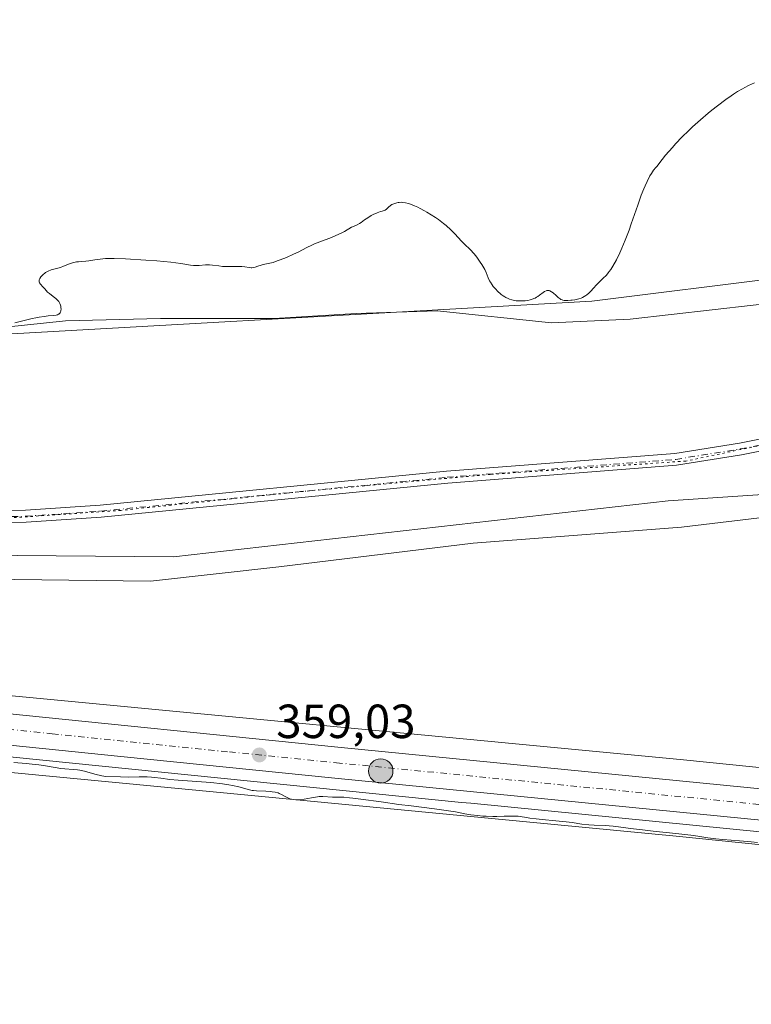
# Model space of a CAD drawing. Units: metres. Extents: x 625747 to 629234, y 4660157 to 4662532.
# Drawn here: x 627348 to 627501, y 4660749 to 4660955 of the extents above; entities that cross this region are included whole.
import ezdxf

# ---------------------------------------------------------------- set-up
doc = ezdxf.new("R2010")
doc.units = ezdxf.units.M
doc.header["$MEASUREMENT"] = 0
doc.linetypes.add('DGN Style 4', pattern=[2.638475, 1.318413, -0.659207, 0.001648, -0.659207])
doc.linetypes.add('DGN Style 5', pattern=[1.153612, 0.494405, -0.659207])
for name, color, linetype, lineweight in [('Camino Cxs', 7, 'Continuous', 0), ('Camino eje', 30, 'DGN Style 4', 13), ('Carretera de calzada única Cxs', 7, 'Continuous', 13), ('Carretera de calzada única eje', 7, 'DGN Style 4', 0), ('Comarca CxS', 21, 'Continuous', 0), ('Comunidad Autónoma CxS', 142, 'Continuous', 0), ('Corriente natural lineal', 142, 'Continuous', 13), ('Cultivos herbáceos CxS', 92, 'Continuous', 0), ('Curva de nivel maestra', 30, 'Continuous', 30), ('Curva de nivel normal', 30, 'Continuous', 0), ('Espacio natural protegido CxS', 121, 'Continuous', 0), ('Matorral CxS', 135, 'Continuous', 0), ('Municipio CxS', 4, 'Continuous', 0), ('Núcleo urbano CxS', 7, 'Continuous', 0), ('Provincia CxS', 1, 'Continuous', 0), ('Punto de cota en terreno', 7, 'Continuous', 0), ('Punto kilométrico de carretera', 7, 'Continuous', 0), ('Rótulo de punto de cota en terreno', 7, 'Continuous', 0), ('Vía pecuaria CxS', 92, 'Continuous', 13), ('Vía pecuaria eje', 92, 'DGN Style 5', 0)]:
    doc.layers.add(name, color=color, linetype=linetype, lineweight=lineweight)
doc.styles.add('Style-Arial', font='txt')

# ---------------------------------------------------------------- blocks, each defined once
blk = doc.blocks.new('*U13')
at = {"layer": 'Cultivos herbáceos CxS', "color": 92, "linetype": 'Continuous', "lineweight": 0}
blk.add_polyline3d([(627605.1947, 4660788.3891, 358.5087), (627486.9225, 4660800.3819, 359.4514), (627486.8991, 4660800.3843, 359.4512), (627486.8755, 4660800.3865, 359.451), (627333.0883, 4660815.0645, 359.5572), (627272.5725, 4660821.8633, 358.5629), (627270.8815, 4660829.0889, 358.3195), (627271.5667, 4660842.1075, 357.5184), (627280.7363, 4660842.8483, 357.4207), (627290.1309, 4660843.6073, 357.2637), (627380.1105, 4660842.8439, 357.4936), (627483.6829, 4660854.5873, 357.0822), (627605.5037, 4660862.7721, 356.3223)], dxfattribs=at)
blk = doc.blocks.new('*U19')
at = {"layer": 'Matorral CxS', "color": 135, "linetype": 'Continuous', "lineweight": 0}
for points in [[(627605.5037, 4660862.7721, 356.3223), (627483.6829, 4660854.5873, 357.0822), (627380.1105, 4660842.8439, 357.4936), (627290.1309, 4660843.6073, 357.2637), (627280.7363, 4660842.8483, 357.4207), (627271.5667, 4660842.1075, 357.5184), (627270.8815, 4660829.0889, 358.3195), (627272.5725, 4660821.8633, 358.5629), (627214.8161, 4660828.3521, 359.225), (627214.6831, 4660828.3661, 359.2214), (627157.3077, 4660833.8419, 358.693), (627075.7741, 4660841.6211, 357.5066), (627075.6923, 4660841.6283, 357.5047), (626985.7109, 4660849.2795, 357.2583), (626957.3045, 4660852.2015, 357.8907), (626892.7713, 4660859.8907, 358.647), (626892.7471, 4660859.8935, 358.6469), (626892.7229, 4660859.8963, 358.6468), (626816.3719, 4660868.5245, 357.7588), (626772.2199, 4660875.2337, 359.5596), (626721.0341, 4660886.1487, 360.3629), (626720.9589, 4660886.1643, 360.3605), (626633.7183, 4660903.8963, 358.5397)], [(626670.6151, 4660928.4579, 357.1428), (626720.8187, 4660908.8455, 360.004), (626825.1053, 4660899.3513, 355.4769), (626927.4659, 4660907.2787, 354.5923), (626964.3147, 4660898.0027, 355.4377), (627003.5561, 4660888.1241, 353.8355), (627066.9169, 4660879.9477, 355.384), (627193.7325, 4660891.4629, 354.4274), (627321.4191, 4660888.1527, 354.4033), (627467.7031, 4660896.3575, 355.0492), (627548.2087, 4660906.3901, 356.0286)]]:
    blk.add_polyline3d(points, dxfattribs=at)
blk = doc.blocks.new('5PATER')
at = {"layer": 'Punto de cota en terreno', "linetype": 'Continuous', "lineweight": 0}
h = blk.add_hatch(color=51, dxfattribs=at)
edge = h.paths.add_edge_path()
edge.add_ellipse((0, 0), major_axis=(-0.11, -0.111), ratio=0.999422, start_angle=0, end_angle=360)
blk = doc.blocks.new('5HITCA')
at = {"layer": 'Curva de nivel maestra', "linetype": 'Continuous', "lineweight": 0}
h = blk.add_hatch(color=1, dxfattribs=at)
edge = h.paths.add_edge_path()
edge.add_arc((0, 0), 0.256, 0, 360)
at = {"layer": 'Curva de nivel maestra', "color": 7, "linetype": 'Continuous', "lineweight": 0}
blk.add_circle((0, 0), 0.256, dxfattribs=at)

msp = doc.modelspace()

# ---------------------------------------------------------------- linework, layer by layer
at = {"layer": 'Camino Cxs', "color": 7, "linetype": 'Continuous', "lineweight": 0}
for points in [[(627318.9401, 4660852.0801, 356.9446), (627349.1601, 4660852.6001, 356.9888), (627364.7801, 4660853.6801, 356.8619), (627437.3101, 4660860.7601, 356.7915), (627485.1101, 4660864.4901, 356.723), (627498.6001, 4660866.6601, 356.5832), (627532.8901, 4660873.5501, 356.1311)], [(627318.9401, 4660852.0801, 356.9446), (627349.1601, 4660852.6001, 356.9888), (627364.7801, 4660853.6801, 356.8619), (627437.3101, 4660860.7601, 356.7915), (627485.1101, 4660864.4901, 356.723), (627498.6001, 4660866.6601, 356.5832), (627532.8901, 4660873.5501, 356.1311)], [(627533.4501, 4660871.1101, 356.2155), (627499.0401, 4660864.2001, 356.7725), (627485.4101, 4660862.0101, 356.7909), (627437.5301, 4660858.2601, 356.8517), (627364.9801, 4660851.1801, 356.9859), (627349.2601, 4660850.1001, 357.1135), (627318.9601, 4660849.5801, 357.0668)], [(627533.4501, 4660871.1101, 356.2155), (627499.0401, 4660864.2001, 356.7725), (627485.4101, 4660862.0101, 356.7909), (627437.5301, 4660858.2601, 356.8517), (627364.9801, 4660851.1801, 356.9859), (627349.2601, 4660850.1001, 357.1135), (627318.9601, 4660849.5801, 357.0668)]]:
    msp.add_polyline3d(points, dxfattribs=at)
at = {"layer": 'Camino eje', "color": 30, "linetype": 'DGN Style 4', "lineweight": 13}
msp.add_polyline3d([(627318.9501, 4660850.8301, 357.0057), (627349.2101, 4660851.3501, 357.0511), (627357.0701, 4660851.8901, 356.9437), (627364.8801, 4660852.4301, 356.8991), (627437.4201, 4660859.5101, 356.8216), (627461.3201, 4660861.3751, 356.7158), (627485.2601, 4660863.2501, 356.7363), (627498.8201, 4660865.4301, 356.6768), (627515.9651, 4660868.8751, 356.4645)], dxfattribs=at)
at = {"layer": 'Carretera de calzada única Cxs', "color": 7, "linetype": 'Continuous', "lineweight": 13}
for points in [[(626675.1701, 4660889.2301, 359.8058), (626709.9601, 4660882.0601, 360.4978), (626734.2301, 4660877.5801, 360.8355), (626753.9401, 4660874.2301, 360.7762), (626783.5601, 4660869.5601, 359.5522), (626814.4301, 4660865.1801, 358.6288), (626836.8201, 4660862.3601, 358.3722), (626917.2101, 4660853.3101, 358.4819), (626941.0003, 4660850.8629, 358.545), (626945.3879, 4660850.4115, 358.4853), (626991.8701, 4660845.6301, 358.1145), (627340.3101, 4660810.5901, 359.1207), (627414.5501, 4660803.0301, 359.1557), (627580.9601, 4660786.6501, 359.1934)], [(627580.3001, 4660780.1901, 359.3263), (627413.9001, 4660796.5701, 359.2347), (627369.1201, 4660801.1201, 359.3331), (627339.6501, 4660804.1301, 359.215), (627246.9501, 4660813.5901, 358.9653), (627109.8001, 4660827.4301, 358.7996), (627006.0001, 4660837.7901, 358.512), (627000.5433, 4660838.3301, 358.4785), (626998.5532, 4660838.5294, 358.4411), (626961.3701, 4660842.2501, 358.5433), (626922.5101, 4660845.6501, 358.6211), (626870.3201, 4660851.3001, 358.5381), (626839.8901, 4660854.6601, 358.4457), (626835.1401, 4660855.2701, 358.3564), (626800.0501, 4660859.8301, 359.1898), (626776.1001, 4660863.2901, 359.9326), (626758.1301, 4660866.2501, 360.5836), (626713.9401, 4660874.0001, 360.8515), (626704.1401, 4660875.9401, 360.6868), (626692.6333, 4660878.3894, 360.5282), (626690.2333, 4660878.9001, 360.4557), (626649.0001, 4660887.7101, 359.5523)], [(626945.3879, 4660850.4116, 358.4853), (626991.8701, 4660845.6301, 358.1145), (627340.3101, 4660810.5901, 359.1207), (627414.5501, 4660803.0301, 359.1557), (627580.9601, 4660786.6501, 359.1934), (627643.1201, 4660780.1501, 359.2901), (627911.3801, 4660753.0401, 358.793), (627940.0701, 4660750.7701, 358.4961), (627955.0401, 4660749.8601, 358.6189), (627969.0501, 4660749.4001, 358.5458), (627984.0501, 4660749.3201, 358.3691), (628006.1101, 4660749.7001, 358.236), (628024.6901, 4660750.5001, 358.1867), (628041.4701, 4660751.9101, 358.0183), (628058.8201, 4660754.1701, 357.9408), (628077.1101, 4660757.4101, 357.6734), (628098.3601, 4660761.8701, 357.5336), (628115.0101, 4660765.9201, 357.4578), (628129.4101, 4660770.1101, 357.3662), (628148.5901, 4660776.5601, 357.1059)], [(627800.2397, 4660757.7151, 359.3769), (627796.2201, 4660758.1301, 359.3717), (627642.4601, 4660773.6901, 359.3705), (627580.3001, 4660780.1901, 359.3263), (627413.9001, 4660796.5701, 359.2347), (627369.1201, 4660801.1201, 359.3331), (627339.6501, 4660804.1301, 359.215), (627246.9501, 4660813.5901, 358.9653), (627109.8001, 4660827.4301, 358.7996), (627006.0001, 4660837.7901, 358.512), (627000.5433, 4660838.3301, 358.4785)]]:
    msp.add_polyline3d(points, dxfattribs=at)
at = {"layer": 'Carretera de calzada única eje', "color": 7, "linetype": 'DGN Style 4', "lineweight": 0}
msp.add_polyline3d([(626999.7901, 4660841.6277, 358.4959), (627006.3301, 4660840.9801, 358.5), (627058.2301, 4660835.8001, 358.5334), (627110.1301, 4660830.6501, 358.7547), (627178.7001, 4660823.7301, 358.849), (627247.2801, 4660816.8201, 358.8691), (627339.9801, 4660807.3601, 359.0282), (627354.7201, 4660805.8501, 359.0486), (627391.8301, 4660802.0701, 359.1104), (627414.2201, 4660799.8001, 359.0789), (627580.6301, 4660783.4201, 359.3465), (627642.7901, 4660776.9201, 359.4532), (627717.1801, 4660769.3901, 359.5343), (627794.3001, 4660761.5901, 359.4189), (627802.2283, 4660760.7741, 359.3778)], dxfattribs=at)
at = {"layer": 'Comarca CxS', "color": 21, "linetype": 'Continuous', "lineweight": 0}
msp.add_3dface([(629234.11, 4660218.85), (625787.71, 4660156.76), (625746.54, 4662469.87), (629191.8, 4662531.98)], dxfattribs=at)
at = {"layer": 'Comunidad Autónoma CxS', "color": 142, "linetype": 'Continuous', "lineweight": 0}
msp.add_3dface([(629234.11, 4660218.85), (625787.71, 4660156.76), (625746.54, 4662469.87), (629191.8, 4662531.98)], dxfattribs=at)
at = {"layer": 'Corriente natural lineal', "color": 142, "linetype": 'Continuous', "lineweight": 13}
msp.add_polyline3d([(627266.4301, 4660808.4901, 359.0608), (627289.8801, 4660806.6901, 358.977), (627440.4001, 4660791.5101, 359.2837), (627442.3759, 4660791.3148, 359.2484), (627707.1301, 4660765.1501, 359.8593), (627781.7701, 4660758.0701, 359.7568), (627794.8001, 4660756.0301, 359.3725), (627795.8301, 4660754.7301, 359.3107), (627797.5001, 4660751.5501, 359.0976), (627798.4753, 4660750.2059, 359.0993)], dxfattribs=at)
at = {"layer": 'Cultivos herbáceos CxS', "color": 92, "linetype": 'Continuous', "lineweight": 0}
for points in [[(627548.2087, 4660906.3901, 356.0286), (627467.7031, 4660896.3575, 355.0492), (627321.4191, 4660888.1527, 354.4033), (627193.7325, 4660891.4629, 354.4274), (627066.9169, 4660879.9477, 355.384), (627003.5561, 4660888.1241, 353.8355), (626964.3147, 4660898.0027, 355.4377), (626927.4659, 4660907.2787, 354.5923), (626825.1053, 4660899.3513, 355.4769), (626720.8187, 4660908.8455, 360.004), (626670.6151, 4660928.4579, 357.1428), (626593.7757, 4660937.5063, 356.9936), (626516.5593, 4660953.2625, 354.1939), (626460.3101, 4660944.1539, 355.0376), (626460.2775, 4660944.5917, 354.993), (626417.2303, 4660949.3265, 354.2409), (626378.5673, 4660953.5789, 355.5574), (626310.4557, 4660950.7983, 355.7038)], [(627548.2087, 4660906.3901, 356.0286), (627467.7031, 4660896.3575, 355.0492), (627321.4191, 4660888.1527, 354.4033), (627193.7325, 4660891.4629, 354.4274), (627066.9169, 4660879.9477, 355.384), (627003.5561, 4660888.1241, 353.8355), (626964.3147, 4660898.0027, 355.4377), (626927.4659, 4660907.2787, 354.5923), (626825.1053, 4660899.3513, 355.4769), (626720.8187, 4660908.8455, 360.004), (626670.6151, 4660928.4579, 357.1428)], [(626608.2389, 4660864.1011, 360.0684), (626678.9555, 4660851.3711, 362.5561), (626741.3117, 4660844.8411, 362.9414), (626797.6557, 4660834.1395, 359.7519), (626874.8777, 4660817.9399, 358.5568), (626950.0195, 4660830.4547, 358.5324), (626950.9145, 4660836.8499, 358.4317), (626970.3951, 4660834.5287, 358.365), (626970.6639, 4660834.5015, 358.3654), (627057.9063, 4660827.0831, 358.8697), (627074.2955, 4660825.6895, 358.9442), (627213.0967, 4660812.4447, 359.4217), (627331.3691, 4660799.1571, 360.2588), (627331.5021, 4660799.1435, 360.267), (627485.3323, 4660784.4613, 359.7011), (627603.5927, 4660772.4697, 359.1226)], [(627605.5037, 4660862.7721, 356.3223), (627483.6829, 4660854.5873, 357.0822), (627380.1105, 4660842.8439, 357.4936), (627290.1309, 4660843.6073, 357.2637), (627280.7363, 4660842.8483, 357.4207), (627271.5667, 4660842.1075, 357.5184), (627270.8815, 4660829.0889, 358.3195), (627272.5725, 4660821.8633, 358.5629)], [(626950.9145, 4660836.8499, 358.4317), (626970.3951, 4660834.5287, 358.365), (626970.6639, 4660834.5015, 358.3654), (627057.9063, 4660827.0831, 358.8697), (627074.2955, 4660825.6895, 358.9442), (627213.0967, 4660812.4447, 359.4217), (627331.3691, 4660799.1571, 360.2588), (627331.5021, 4660799.1435, 360.267), (627485.3323, 4660784.4613, 359.7011), (627603.5927, 4660772.4697, 359.1226)], [(627272.5725, 4660821.8633, 358.5629), (627333.0883, 4660815.0645, 359.5572), (627486.8755, 4660800.3865, 359.451), (627486.8991, 4660800.3843, 359.4512), (627486.9225, 4660800.3819, 359.4514), (627605.1947, 4660788.3891, 358.5087), (627725.8315, 4660776.5161, 360.2282), (627725.9067, 4660776.5083, 360.2304), (627814.6849, 4660766.9239, 358.4396), (627859.2751, 4660762.9099, 357.0552), (627859.3633, 4660762.9015, 357.0548), (627909.6509, 4660757.8125, 357.7739), (627994.7963, 4660754.6805, 358.4485), (628081.0213, 4660763.5845, 357.9079), (628150.0689, 4660782.7645, 357.4289), (628191.4543, 4660798.6841, 357.0463), (628216.6626, 4660811.7928, 356.8443)]]:
    msp.add_polyline3d(points, dxfattribs=at)
at = {"layer": 'Curva de nivel normal', "color": 30, "linetype": 'Continuous', "lineweight": 0, "flags": 128}
for points, elevation in [([(627346.94, 4660891.8001), (627348.85, 4660892.2901), (627350.57, 4660892.7001), (627351.32, 4660892.8601), (627351.98, 4660892.9901), (627353.06, 4660893.1701), (627353.87, 4660893.2701), (627354.99, 4660893.3501), (627355.57, 4660893.4301), (627355.83, 4660893.5001), (627356.05, 4660893.6001), (627356.15, 4660893.6601), (627356.32, 4660893.8201), (627356.39, 4660893.9101), (627356.48, 4660894.0701), (627356.55, 4660894.3301), (627356.58, 4660894.7401), (627356.57, 4660894.9701), (627356.51, 4660895.3101), (627356.46, 4660895.4901), (627356.33, 4660895.8401), (627356.1, 4660896.2501), (627355.92, 4660896.4701), (627355.51, 4660896.8801), (627355.2, 4660897.1301), (627354.57, 4660897.5901), (627354.14, 4660897.9201), (627353.78, 4660898.2501), (627353.19, 4660898.9101), (627352.79, 4660899.3601), (627352.26, 4660899.9001), (627352.07, 4660900.1701), (627352, 4660900.3801), (627351.98, 4660900.4901), (627352, 4660900.6701), (627352.03, 4660900.8001), (627352.14, 4660901.0701), (627352.39, 4660901.4601), (627352.56, 4660901.6601), (627352.84, 4660901.9501), (627353.16, 4660902.2101), (627353.34, 4660902.3401), (627353.62, 4660902.5001), (627353.9, 4660902.6501), (627354.51, 4660902.8801), (627356.47, 4660903.4201), (627357.13, 4660903.6501), (627358.38, 4660904.1501), (627358.98, 4660904.3601), (627359.28, 4660904.4501), (627359.84, 4660904.5601), (627360.21, 4660904.6001), (627360.94, 4660904.6501), (627361.79, 4660904.7001), (627362.38, 4660904.7801), (627363.67, 4660905.0001), (627364.76, 4660905.1601), (627365.87, 4660905.2401), (627366.53, 4660905.2601), (627367.7, 4660905.2601), (627370.05, 4660905.1801), (627374.34, 4660904.9301), (627376.62, 4660904.7601), (627379.6, 4660904.5001), (627381.63, 4660904.2601), (627382.53, 4660904.1101), (627383.67, 4660903.8901), (627384.31, 4660903.8001), (627384.7, 4660903.7801), (627384.96, 4660903.7801), (627385.48, 4660903.8101), (627386.85, 4660903.9501), (627387.38, 4660903.9601), (627387.66, 4660903.9501), (627388.26, 4660903.8901), (627389.61, 4660903.7101), (627390.37, 4660903.6301), (627390.77, 4660903.6001), (627391.61, 4660903.5901), (627393.31, 4660903.6201), (627394.42, 4660903.6001), (627395.03, 4660903.5501), (627395.96, 4660903.3901), (627396.36, 4660903.3501), (627396.56, 4660903.3501), (627396.96, 4660903.4201), (627397.24, 4660903.4901), (627397.81, 4660903.6801), (627398.47, 4660903.8901), (627398.93, 4660903.9901), (627399.98, 4660904.2001), (627401, 4660904.4701), (627401.85, 4660904.7501), (627402.46, 4660904.9701), (627403.78, 4660905.5001), (627405.26, 4660906.1701), (627406.2, 4660906.6301), (627408.07, 4660907.5901), (627409.08, 4660908.0701), (627409.62, 4660908.3101), (627410.79, 4660908.7801), (627413.19, 4660909.7001), (627414.77, 4660910.3401), (627415.2, 4660910.5401), (627415.93, 4660910.9101), (627417.42, 4660911.8001), (627417.82, 4660912.0001), (627418.58, 4660912.3301), (627419.1, 4660912.5901), (627419.43, 4660912.8001), (627420.14, 4660913.3301), (627420.78, 4660913.8001), (627421.5, 4660914.2601), (627421.95, 4660914.4901), (627422.78, 4660914.8401), (627423.46, 4660915.0701), (627423.84, 4660915.1901), (627424.47, 4660915.3501), (627424.69, 4660915.5901), (627425.13, 4660916.0101), (627425.57, 4660916.3501), (627425.86, 4660916.5401), (627426.06, 4660916.6401), (627426.45, 4660916.8101), (627426.89, 4660916.9401), (627427.19, 4660917.0001), (627427.39, 4660917.0201), (627427.79, 4660917.0301), (627428.09, 4660917.0201), (627428.69, 4660916.9301), (627429.3, 4660916.7701), (627429.71, 4660916.6401), (627430.55, 4660916.3001), (627431.26, 4660915.9801), (627431.74, 4660915.7501), (627432.7, 4660915.2401), (627433.17, 4660914.9701), (627434.1, 4660914.4101), (627435, 4660913.8201), (627435.58, 4660913.4201), (627436.64, 4660912.6001), (627437.19, 4660912.1501), (627438.17, 4660911.2601), (627439.02, 4660910.4201), (627440.44, 4660908.9201), (627441.06, 4660908.2801), (627442.23, 4660907.1301), (627443.06, 4660906.2201), (627443.63, 4660905.5301), (627444.34, 4660904.5401), (627444.67, 4660904.0401), (627445.09, 4660903.3201), (627445.28, 4660902.9801), (627445.56, 4660902.3501), (627446.03, 4660901.2001), (627446.3, 4660900.6201), (627446.48, 4660900.3101), (627446.86, 4660899.7301), (627447.08, 4660899.4401), (627447.45, 4660898.9901), (627448.07, 4660898.3301), (627448.52, 4660897.9301), (627448.75, 4660897.7401), (627449.11, 4660897.4801), (627449.47, 4660897.2501), (627449.72, 4660897.1201), (627450.22, 4660896.8801), (627450.47, 4660896.7801), (627450.99, 4660896.6201), (627451.52, 4660896.5001), (627451.88, 4660896.4401), (627452.6, 4660896.3901), (627453.35, 4660896.4001), (627453.72, 4660896.4301), (627454.27, 4660896.5101), (627454.81, 4660896.6301), (627455.07, 4660896.7001), (627455.57, 4660896.8901), (627455.81, 4660896.9901), (627456.15, 4660897.1701), (627456.37, 4660897.3001), (627456.77, 4660897.5801), (627457.48, 4660898.1401), (627457.81, 4660898.3701), (627458.13, 4660898.5301), (627458.28, 4660898.5801), (627458.52, 4660898.6001), (627458.77, 4660898.5701), (627458.93, 4660898.5101), (627459.26, 4660898.3301), (627459.59, 4660898.0901), (627460.22, 4660897.5301), (627460.65, 4660897.1401), (627461.05, 4660896.8401), (627461.24, 4660896.7301), (627461.5, 4660896.6201), (627461.64, 4660896.5801), (627461.94, 4660896.5201), (627462.16, 4660896.5001), (627462.66, 4660896.5001), (627463.28, 4660896.5301), (627463.61, 4660896.5701), (627464.14, 4660896.6401), (627464.96, 4660896.8301), (627465.49, 4660897.0101), (627465.75, 4660897.1201), (627466.12, 4660897.3001), (627466.46, 4660897.5201), (627466.68, 4660897.6801), (627467.08, 4660898.0301), (627467.45, 4660898.4001), (627468.13, 4660899.1701), (627468.61, 4660899.7201), (627469.09, 4660900.2101), (627470.04, 4660901.0901), (627470.74, 4660901.7901), (627471.15, 4660902.2601), (627471.35, 4660902.5201), (627471.65, 4660902.9501), (627472.11, 4660903.6701), (627472.85, 4660905.0001), (627473.59, 4660906.4901), (627474.01, 4660907.4201), (627474.7, 4660909.1001), (627475.5, 4660911.2301), (627475.95, 4660912.4901), (627477.3, 4660916.4301), (627478.06, 4660918.5001), (627478.6, 4660919.8401), (627478.87, 4660920.4801), (627479.29, 4660921.4101), (627479.87, 4660922.5401), (627480.16, 4660923.0501), (627480.62, 4660923.7301), (627481.08, 4660924.3101), (627481.31, 4660924.5501), (627482.42, 4660925.9801), (627483.14, 4660926.8701), (627484.56, 4660928.5101), (627485.25, 4660929.2701), (627486.6, 4660930.6901), (627487.92, 4660931.9801), (627488.77, 4660932.7801), (627490.44, 4660934.2701), (627492.06, 4660935.6501), (627492.84, 4660936.3001), (627494.01, 4660937.2201), (627495.72, 4660938.5001), (627496.84, 4660939.2901), (627497.39, 4660939.6601), (627498.22, 4660940.1901), (627499.21, 4660940.7701), (627499.71, 4660941.0501), (627500.49, 4660941.4601), (627501.77, 4660942.0401)], 355), ([(627502.36, 4660783.0901), (627501.07, 4660783.2501), (627498.64, 4660783.4701), (627495.16, 4660783.7201), (627493.68, 4660783.8501), (627493.07, 4660783.9201), (627492.01, 4660784.0701), (627489.9, 4660784.4301), (627488.41, 4660784.6401), (627485.31, 4660784.9901), (627480.52, 4660785.4901), (627478.34, 4660785.7301), (627475.78, 4660786.0601), (627473.28, 4660786.4101), (627472.17, 4660786.5401), (627470.46, 4660786.6401), (627468.17, 4660786.7401), (627467.1, 4660786.8101), (627465.61, 4660786.9801), (627463.56, 4660787.2801), (627462.34, 4660787.4401), (627460.2, 4660787.6601), (627457.28, 4660787.9201), (627456.06, 4660788.0401), (627454.73, 4660788.2101), (627453.59, 4660788.4201), (627453.09, 4660788.5001), (627452.25, 4660788.5901), (627451, 4660788.6401), (627450.35, 4660788.6401), (627449.34, 4660788.6101), (627447.84, 4660788.5601), (627446.96, 4660788.5601), (627445.61, 4660788.6001), (627444.9, 4660788.6401), (627443.83, 4660788.7301), (627442.36, 4660788.9001), (627441.11, 4660789.1401), (627439.15, 4660789.5301), (627437.71, 4660789.7601), (627434.76, 4660790.1501), (627429.85, 4660790.7501), (627427.28, 4660791.0801), (627423.58, 4660791.6001), (627419.33, 4660792.2101), (627417.65, 4660792.4101), (627416.95, 4660792.4801), (627415.78, 4660792.5601), (627414.86, 4660792.5901), (627413.43, 4660792.5901), (627411.38, 4660792.7001), (627410.64, 4660792.7001), (627410.26, 4660792.6701), (627409.86, 4660792.6201), (627409.05, 4660792.4901), (627407.45, 4660792.1801), (627406.71, 4660792.0701), (627406.37, 4660792.0401), (627405.74, 4660792.0301), (627405.19, 4660792.0901), (627404.85, 4660792.1501), (627404.63, 4660792.2101), (627404.23, 4660792.3601), (627403.61, 4660792.6901), (627402.76, 4660793.1701), (627402.28, 4660793.3801), (627402.01, 4660793.4701), (627401.43, 4660793.6101), (627400.79, 4660793.7201), (627400.35, 4660793.7801), (627399.45, 4660793.8401), (627397.48, 4660793.9101), (627396.87, 4660793.9601), (627396.59, 4660794.0001), (627396.31, 4660794.0501), (627395.77, 4660794.2001), (627394.57, 4660794.5701), (627393.8, 4660794.7801), (627392.51, 4660795.0501), (627391.73, 4660795.1801), (627390.39, 4660795.3701), (627387.96, 4660795.6301), (627385.04, 4660795.8601), (627381.08, 4660796.1501), (627379.39, 4660796.3001), (627377.45, 4660796.5401), (627376.14, 4660796.7201), (627375.54, 4660796.7901), (627374.62, 4660796.8501), (627372.93, 4660796.8301), (627370.64, 4660796.8101), (627369.05, 4660796.8301), (627365.94, 4660796.9301), (627365.11, 4660797.0901), (627363.68, 4660797.4101), (627361.47, 4660798.0001), (627360.52, 4660798.2201), (627360.06, 4660798.3001), (627359.15, 4660798.4101), (627357.4, 4660798.5401), (627356.57, 4660798.6201), (627355.35, 4660798.8201), (627353.34, 4660799.1801), (627351.97, 4660799.3701), (627351.15, 4660799.4601), (627349.32, 4660799.6401), (627346.71, 4660799.8301)], 360)]:
    msp.add_lwpolyline(points, dxfattribs=dict(at, elevation=elevation))
at = {"layer": 'Espacio natural protegido CxS', "color": 121, "linetype": 'Continuous', "lineweight": 0}
msp.add_3dface([(629234.11, 4660218.85), (625787.71, 4660156.76), (625746.54, 4662469.87), (629191.8, 4662531.98)], dxfattribs=at)
msp.add_3dface([(629234.11, 4660218.85), (625787.71, 4660156.76), (625746.54, 4662469.87), (629191.8, 4662531.98)], dxfattribs=at)
at = {"layer": 'Matorral CxS', "color": 135, "linetype": 'Continuous', "lineweight": 0}
for points in [[(627548.2087, 4660906.3901, 356.0286), (627467.7031, 4660896.3575, 355.0492), (627321.4191, 4660888.1527, 354.4033), (627193.7325, 4660891.4629, 354.4274), (627066.9169, 4660879.9477, 355.384), (627003.5561, 4660888.1241, 353.8355), (626964.3147, 4660898.0027, 355.4377), (626927.4659, 4660907.2787, 354.5923), (626825.1053, 4660899.3513, 355.4769), (626720.8187, 4660908.8455, 360.004), (626670.6151, 4660928.4579, 357.1428), (626593.7757, 4660937.5063, 356.9936), (626516.5593, 4660953.2625, 354.1939), (626460.3101, 4660944.1539, 355.0376), (626460.2775, 4660944.5917, 354.993), (626417.2303, 4660949.3265, 354.2409), (626378.5673, 4660953.5789, 355.5574), (626310.4557, 4660950.7983, 355.7038)], [(627605.5037, 4660862.7721, 356.3223), (627483.6829, 4660854.5873, 357.0822), (627380.1105, 4660842.8439, 357.4936), (627290.1309, 4660843.6073, 357.2637), (627280.7363, 4660842.8483, 357.4207), (627271.5667, 4660842.1075, 357.5184), (627270.8815, 4660829.0889, 358.3195), (627272.5725, 4660821.8633, 358.5629)]]:
    msp.add_polyline3d(points, dxfattribs=at)
at = {"layer": 'Municipio CxS', "color": 4, "linetype": 'Continuous', "lineweight": 0}
msp.add_3dface([(629234.11, 4660218.85), (625787.71, 4660156.76), (625746.54, 4662469.87), (629191.8, 4662531.98)], dxfattribs=at)
at = {"layer": 'Núcleo urbano CxS', "color": 7, "linetype": 'Continuous', "lineweight": 0}
for points in [[(626633.7183, 4660903.8963, 358.5397), (626720.9589, 4660886.1643, 360.3605), (626721.0341, 4660886.1487, 360.3629), (626772.2199, 4660875.2337, 359.5596), (626816.3719, 4660868.5245, 357.7588), (626892.7229, 4660859.8963, 358.6468), (626892.7471, 4660859.8935, 358.6469), (626892.7713, 4660859.8907, 358.647), (626957.3045, 4660852.2015, 357.8907), (626985.7109, 4660849.2795, 357.2583), (627075.6923, 4660841.6283, 357.5047), (627075.7741, 4660841.6211, 357.5066), (627157.3077, 4660833.8419, 358.693), (627214.6831, 4660828.3661, 359.2214), (627214.8161, 4660828.3521, 359.225), (627272.5725, 4660821.8633, 358.5629), (627333.0883, 4660815.0645, 359.5572), (627486.8755, 4660800.3865, 359.451), (627486.8991, 4660800.3843, 359.4512), (627486.9225, 4660800.3819, 359.4514), (627605.1947, 4660788.3891, 358.5087)], [(627603.5927, 4660772.4697, 359.1226), (627485.3323, 4660784.4613, 359.7011), (627331.5021, 4660799.1435, 360.267), (627331.3691, 4660799.1571, 360.2588), (627213.0967, 4660812.4447, 359.4217), (627074.2955, 4660825.6895, 358.9442), (627057.9063, 4660827.0831, 358.8697), (626970.6639, 4660834.5015, 358.3654), (626970.3951, 4660834.5287, 358.365), (626950.9145, 4660836.8499, 358.4317), (626890.9021, 4660844.0005, 358.9887), (626814.4229, 4660852.6431, 358.5691), (626814.2771, 4660852.6609, 358.5693), (626814.1195, 4660852.6833, 358.5698), (626769.5815, 4660859.4511, 360.1388), (626769.2227, 4660859.5139, 360.1589), (626769.1149, 4660859.5361, 360.1649), (626723.1187, 4660869.3445, 361.0679), (626713.4205, 4660871.0455, 360.7808), (626713.3575, 4660871.0573, 360.7794), (626703.5365, 4660873.0015, 360.612), (626692.0061, 4660875.4557, 360.4563), (626689.6049, 4660875.9659, 360.3993), (626666.1909, 4660880.9691, 359.9964)], [(626950.9145, 4660836.8499, 358.4317), (626970.3951, 4660834.5287, 358.365), (626970.6639, 4660834.5015, 358.3654), (627057.9063, 4660827.0831, 358.8697), (627074.2955, 4660825.6895, 358.9442), (627213.0967, 4660812.4447, 359.4217), (627331.3691, 4660799.1571, 360.2588), (627331.5021, 4660799.1435, 360.267), (627485.3323, 4660784.4613, 359.7011), (627603.5927, 4660772.4697, 359.1226)], [(627272.5725, 4660821.8633, 358.5629), (627333.0883, 4660815.0645, 359.5572), (627486.8755, 4660800.3865, 359.451), (627486.8991, 4660800.3843, 359.4512), (627486.9225, 4660800.3819, 359.4514), (627605.1947, 4660788.3891, 358.5087), (627725.8315, 4660776.5161, 360.2282), (627725.9067, 4660776.5083, 360.2304), (627814.6849, 4660766.9239, 358.4396), (627859.2751, 4660762.9099, 357.0552), (627859.3633, 4660762.9015, 357.0548), (627909.6509, 4660757.8125, 357.7739), (627994.7963, 4660754.6805, 358.4485), (628081.0213, 4660763.5845, 357.9079), (628150.0689, 4660782.7645, 357.4289), (628191.4543, 4660798.6841, 357.0463), (628216.6626, 4660811.7928, 356.8443)]]:
    msp.add_polyline3d(points, dxfattribs=at)
at = {"layer": 'Provincia CxS', "color": 1, "linetype": 'Continuous', "lineweight": 0}
msp.add_3dface([(629234.11, 4660218.85), (625787.71, 4660156.76), (625746.54, 4662469.87), (629191.8, 4662531.98)], dxfattribs=at)
at = {"layer": 'Vía pecuaria CxS', "color": 92, "linetype": 'Continuous', "lineweight": 13}
for points in [[(627339.5548, 4660890.3489, 355.0465), (627357.5465, 4660892.201, 355.3793), (627377.3902, 4660892.7302, 355.5339), (627401.2028, 4660892.7302, 355.572), (627418.4007, 4660893.7885, 355.6762), (627435.3341, 4660894.3177, 355.5526), (627459.254, 4660891.836, 355.4192), (627475.746, 4660892.56, 355.7295), (627510.042, 4660896.486, 356.2117)], [(627339.5548, 4660890.3489, 355.0465), (627357.5465, 4660892.201, 355.3793), (627377.3902, 4660892.7302, 355.5339), (627401.2028, 4660892.7302, 355.572), (627418.4007, 4660893.7885, 355.6762), (627435.3341, 4660894.3177, 355.5526), (627459.254, 4660891.836, 355.4192), (627475.746, 4660892.56, 355.7295), (627510.042, 4660896.486, 356.2117)], [(627609.603, 4660863.756, 356.7071), (627486.487, 4660849.074, 357.4418), (627460.1834, 4660847.0364, 357.5365), (627442.892, 4660845.697, 357.5481), (627402.152, 4660840.772, 357.7591), (627375.32, 4660837.754, 357.8972), (627312.64, 4660838.512, 357.9067), (627279.784, 4660840.362, 357.7789), (627273.9846, 4660840.7312, 357.8188), (627248.065, 4660842.38, 357.8018), (627228.819, 4660843.965, 358.1197), (627196.455, 4660842.779, 357.8609), (627165.299, 4660839.859, 358.3315), (627139.432, 4660838.275, 358.8977), (627111.9383, 4660835.1271, 358.799), (627087.5386, 4660837.4851, 358.5712), (627059.7852, 4660840.2956, 358.3247), (627045.7344, 4660841.7184, 358.2031), (627000.7551, 4660846.2164, 357.9385)], [(627609.603, 4660863.756, 356.7071), (627486.487, 4660849.074, 357.4418), (627460.1834, 4660847.0364, 357.5365), (627442.892, 4660845.697, 357.5481), (627402.152, 4660840.772, 357.7591), (627375.32, 4660837.754, 357.8972), (627312.64, 4660838.512, 357.9067), (627279.784, 4660840.362, 357.7789), (627273.9846, 4660840.7312, 357.8188), (627248.065, 4660842.38, 357.8018), (627228.819, 4660843.965, 358.1197), (627196.455, 4660842.779, 357.8609), (627165.299, 4660839.859, 358.3315), (627139.432, 4660838.275, 358.8977), (627111.9383, 4660835.1271, 358.799), (627087.5386, 4660837.4851, 358.5712), (627059.7852, 4660840.2956, 358.3247), (627045.7344, 4660841.7184, 358.2031), (627000.7551, 4660846.2164, 357.9385)]]:
    msp.add_polyline3d(points, dxfattribs=at)
at = {"layer": 'Vía pecuaria eje', "color": 92, "linetype": 'DGN Style 5', "lineweight": 0}
msp.add_polyline3d([(627521.5156, 4660870.0456, 356.3559), (627487.3842, 4660862.9019, 356.7362), (627446.506, 4660860.1237, 356.7936), (627407.2153, 4660856.5518, 356.9098), (627369.1153, 4660852.5831, 356.911), (627345.6996, 4660850.9956, 357.049), (627315.9339, 4660850.2018, 357.0179), (627288.9463, 4660850.2018, 356.9759), (627259.9744, 4660851.3925, 356.9346), (627237.3525, 4660851.7893, 357.1173), (627208.7774, 4660849.4081, 357.2055), (627175.043, 4660847.8206, 357.3259), (627144.8804, 4660846.2331, 357.5784), (627130.196, 4660847.0268, 357.4493), (627115.9085, 4660850.2018, 357.2191), (627097.6522, 4660855.3612, 356.789), (627077.0147, 4660859.7269, 356.6062), (627060.3459, 4660859.7269, 356.5282), (627038.1208, 4660858.9331, 356.5306)], dxfattribs=at)

# ---------------------------------------------------------------- block references
at = {"layer": 'Cultivos herbáceos CxS', "color": 92, "linetype": 'Continuous', "lineweight": 0}
msp.add_blockref('*U13', (0, 0), dxfattribs=at)
at = {"layer": 'Matorral CxS', "color": 135, "linetype": 'Continuous', "lineweight": 0}
msp.add_blockref('*U19', (0, 0), dxfattribs=at)
at = {"layer": 'Punto de cota en terreno', "color": 7, "linetype": 'Continuous', "lineweight": 0, "xscale": 10, "yscale": 10, "zscale": 10}
msp.add_blockref('5PATER', (627398.11, 4660801.43, 359.03), dxfattribs=at)
at = {"layer": 'Punto kilométrico de carretera', "color": 7, "linetype": 'Continuous', "lineweight": 0, "xscale": 10, "yscale": 10, "zscale": 10}
msp.add_blockref('5HITCA', (627423.5151, 4660798.0667, 359.1211), dxfattribs=at)

# ---------------------------------------------------------------- texts
at = {"layer": 'Rótulo de punto de cota en terreno', "color": 7, "linetype": 'Continuous', "lineweight": 0, "style": 'Style-Arial'}
msp.add_text('359,03', height=7, dxfattribs=at).set_placement((627401.6378, 4660804.9578))

doc.saveas('drawing.dxf')
